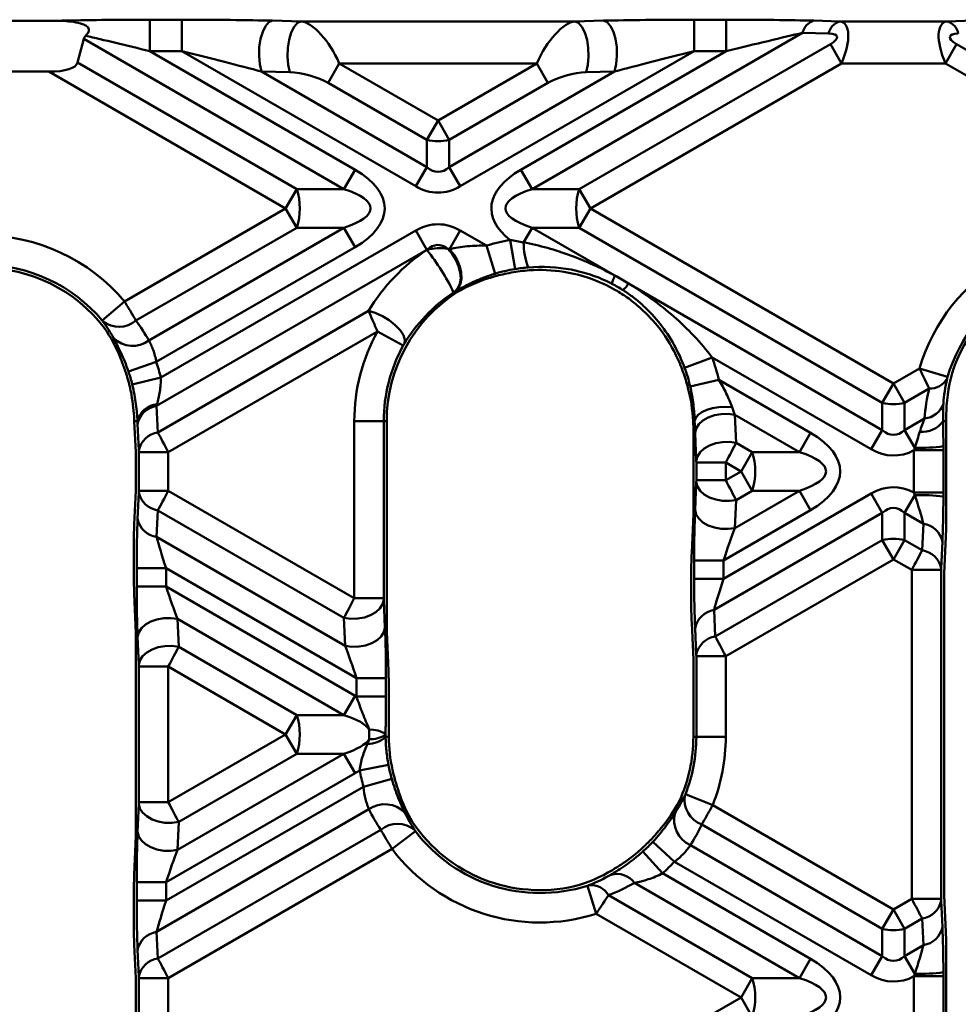
# Model space of a CAD drawing. Units: millimetres. Extents: x 8 to 418, y -29 to 291.
# Drawn here: x 111 to 133, y 231 to 254 of the extents above; entities that cross this region are included whole.
import ezdxf

# ---------------------------------------------------------------- set-up
doc = ezdxf.new("R2010")
doc.units = ezdxf.units.MM

msp = doc.modelspace()

# ---------------------------------------------------------------- linework, layer by layer
at = {"color": 7, "linetype": 'Continuous', "lineweight": 50}
for p, q in [((107.855836, 254.300743), (111.404667, 254.300743)), ((111.404667, 254.300743), (111.524735, 254.304038)), ((113.606175, 253.578091), (113.606175, 254.327063)), ((113.606175, 254.327063), (114.363534, 254.327063)), ((114.363534, 253.578091), (114.363534, 254.327063)), ((116.524735, 254.304038), (117.20161, 254.287072)), ((117.20161, 254.287072), (123.709528, 254.287072)), ((123.709528, 254.287072), (124.386404, 254.304038)), ((126.547604, 253.578091), (126.547604, 254.327063)), ((126.547604, 254.327063), (127.304963, 254.327063)), ((127.304963, 253.578091), (127.304963, 254.327063)), ((129.386404, 254.304038), (130.004505, 254.287072)), ((130.004505, 254.287072), (132.557269, 254.287072)), ((132.557269, 254.287072), (133.17537, 254.304038)), ((129.121239, 254.014346), (122.690404, 250.301502)), ((129.73934, 253.997379), (129.121239, 254.014346)), ((112.035493, 253.872552), (111.885264, 253.311892)), ((118.220734, 250.301502), (112.035493, 253.872552)), ((123.811724, 250.301502), (129.780752, 253.747721)), ((129.780752, 253.747721), (130.045917, 253.288442)), ((132.781021, 253.747721), (132.515856, 253.288442)), ((132.781021, 253.747721), (138.750049, 250.301502)), ((113.606175, 253.578091), (118.485899, 250.760781)), ((114.363534, 253.578091), (113.606175, 253.578091)), ((119.925239, 250.367039), (114.363534, 253.578091)), ((126.547604, 253.578091), (120.985899, 250.367039)), ((122.425239, 250.760781), (127.304963, 253.578091)), ((127.304963, 253.578091), (126.547604, 253.578091)), ((111.885264, 253.311892), (117.099414, 250.301502)), ((117.842697, 252.829163), (118.107862, 253.288442)), ((122.803277, 253.288442), (118.107862, 253.288442)), ((118.107862, 253.288442), (120.455569, 251.932993)), ((120.455569, 251.932993), (122.803277, 253.288442)), ((123.068442, 252.829163), (122.803277, 253.288442)), ((130.045917, 253.288442), (124.07689, 249.842222)), ((132.515856, 253.288442), (130.045917, 253.288442)), ((138.484884, 249.842222), (132.515856, 253.288442)), ((108.05542, 253.092222), (111.205084, 253.092222)), ((116.834249, 249.842222), (111.205084, 253.092222)), ((116.25957, 253.095787), (120.190404, 250.826319)), ((116.936445, 253.07882), (116.25957, 253.095787)), ((120.720734, 250.826319), (124.651569, 253.095787)), ((124.651569, 253.095787), (123.974693, 253.07882)), ((120.190404, 251.473713), (117.842697, 252.829163)), ((123.068442, 252.829163), (120.720734, 251.473713)), ((120.190404, 251.473713), (120.455569, 251.932993)), ((120.720734, 251.473713), (120.455569, 251.932993)), ((120.190404, 250.826319), (120.190404, 251.473713)), ((120.720734, 251.473713), (120.720734, 250.826319)), ((118.485899, 250.760781), (118.220734, 250.301502)), ((120.190404, 250.826319), (119.925239, 250.367039)), ((120.720734, 250.826319), (120.985899, 250.367039)), ((122.425239, 250.760781), (122.690404, 250.301502)), ((117.099414, 250.301502), (116.834249, 249.842222)), ((117.099414, 250.301502), (118.220734, 250.301502)), ((122.690404, 250.301502), (123.811724, 250.301502)), ((123.811724, 250.301502), (124.07689, 249.842222)), ((113.005665, 247.631788), (116.834249, 249.842222)), ((117.099414, 249.382943), (116.834249, 249.842222)), ((123.811724, 249.382943), (124.07689, 249.842222)), ((124.07689, 249.842222), (131.280887, 245.682993)), ((117.099414, 249.382943), (113.275494, 247.175202)), ((113.581368, 246.704404), (118.220734, 249.382943)), ((113.86799, 245.820251), (119.925239, 249.317405)), ((118.220734, 249.382943), (117.099414, 249.382943)), ((118.485899, 248.923664), (118.220734, 249.382943)), ((120.190404, 248.858126), (119.925239, 249.317405)), ((120.730168, 248.874466), (120.985899, 249.317405)), ((120.985899, 249.317405), (121.606824, 248.958914)), ((122.489076, 249.034232), (122.690404, 249.382943)), ((123.811724, 249.382943), (122.690404, 249.382943)), ((122.690404, 249.382943), (124.662084, 248.244593)), ((131.015722, 245.223713), (123.811724, 249.382943)), ((122.17337, 249.09128), (122.286656, 248.40148)), ((118.485899, 248.923664), (113.75882, 246.194483)), ((120.190404, 248.858126), (113.766889, 245.149508)), ((120.190404, 248.856615), (120.190404, 248.858126)), ((121.606824, 248.958914), (121.810906, 248.290327)), ((124.983637, 248.058944), (131.015722, 244.576319)), ((112.471137, 247.181301), (113.005665, 247.631788)), ((113.796272, 244.519077), (118.803311, 247.409893)), ((119.015496, 246.920026), (114.044527, 244.050035)), ((119.627516, 246.582253), (119.015496, 246.920026)), ((113.097169, 245.968929), (113.75882, 246.194483)), ((126.971813, 246.298698), (126.316092, 246.056442)), ((130.750557, 244.117039), (126.971813, 246.298698)), ((131.280887, 245.682993), (131.897168, 246.038803)), ((131.897168, 246.038803), (132.567516, 245.84058)), ((113.188843, 245.654672), (113.86799, 245.820251)), ((127.129887, 245.770172), (126.448833, 245.612619)), ((127.129887, 245.770172), (129.311217, 244.510781)), ((131.015722, 245.223713), (131.280887, 245.682993)), ((131.546052, 245.223713), (131.280887, 245.682993)), ((132.131423, 245.561677), (131.546052, 245.223713)), ((131.015722, 244.576319), (131.015722, 245.223713)), ((131.546052, 245.223713), (131.546052, 244.576319)), ((113.766889, 245.149508), (113.796272, 244.519077)), ((113.237108, 244.787072), (113.312421, 244.787072)), ((113.271391, 244.051502), (113.237108, 244.787072)), ((118.465976, 240.581684), (118.465976, 244.787072)), ((119.165017, 244.787072), (118.465976, 244.787072)), ((119.165017, 244.787072), (119.165017, 240.581684)), ((119.235067, 244.787072), (119.165017, 244.787072)), ((119.235067, 239.77893), (119.235067, 244.787072)), ((126.517416, 244.787072), (126.555319, 244.787072)), ((126.517416, 244.787072), (126.525436, 244.605732)), ((127.511864, 244.937265), (127.541247, 244.272907)), ((129.046052, 244.051502), (127.511864, 244.937265)), ((131.546052, 244.576319), (132.021345, 244.850729)), ((132.535778, 244.787072), (132.460491, 244.787072)), ((113.344719, 244.090417), (113.315336, 244.720847)), ((126.525436, 242.578712), (126.525436, 244.605732)), ((130.750557, 244.117039), (131.015722, 244.576319)), ((131.788993, 244.155532), (131.546052, 244.576319)), ((132.537475, 244.536345), (132.537475, 242.6481)), ((126.594719, 243.844246), (126.565336, 244.508605)), ((129.046052, 244.051502), (129.311217, 244.510781)), ((113.345486, 244.050035), (113.344719, 244.090417)), ((114.044527, 244.050035), (113.345486, 244.050035)), ((113.345486, 243.13441), (113.345486, 244.050035)), ((114.044527, 244.050035), (114.044527, 243.13441)), ((127.541247, 244.272907), (127.924731, 244.051502)), ((127.924731, 244.051502), (127.659566, 243.592222)), ((127.924731, 244.051502), (129.046052, 244.051502)), ((131.768384, 244.093438), (132.467425, 244.093438)), ((131.768384, 243.091006), (131.768384, 244.093438)), ((132.467425, 244.093438), (132.467425, 243.091006)), ((113.275436, 243.948178), (113.275436, 243.236266)), ((126.595486, 243.802978), (126.594719, 243.844246)), ((127.294527, 243.802978), (126.595486, 243.802978)), ((126.595486, 243.381467), (126.595486, 243.802978)), ((127.659566, 243.592222), (127.294527, 243.802978)), ((127.294527, 243.802978), (127.294527, 243.381467)), ((127.294527, 243.381467), (127.659566, 243.592222)), ((127.659566, 243.592222), (127.924731, 243.132943)), ((126.594719, 243.340199), (126.595486, 243.381467)), ((127.294527, 243.381467), (126.595486, 243.381467)), ((113.271391, 243.132943), (113.234541, 242.342288)), ((113.344719, 243.094028), (113.345486, 243.13441)), ((114.044527, 243.13441), (113.345486, 243.13441)), ((114.044527, 243.13441), (118.465976, 240.581684)), ((126.565336, 242.67584), (126.594719, 243.340199)), ((127.511864, 242.247179), (129.046052, 243.132943)), ((127.924731, 243.132943), (127.541247, 242.911538)), ((129.046052, 243.132943), (127.924731, 243.132943)), ((129.311217, 242.673664), (129.046052, 243.132943)), ((113.315336, 242.463597), (113.344719, 243.094028)), ((127.242119, 241.041808), (130.750557, 243.067405)), ((127.541247, 242.911538), (127.511864, 242.247179)), ((131.015722, 242.608126), (130.750557, 243.067405)), ((131.546052, 242.608126), (131.788993, 243.028912)), ((131.768384, 243.091006), (132.467425, 243.091006)), ((113.796272, 242.665367), (113.766889, 242.034937)), ((118.219257, 240.111756), (113.796272, 242.665367)), ((129.311217, 242.673664), (127.242119, 241.479069)), ((126.484541, 241.654054), (126.525436, 242.578712)), ((131.015722, 242.608126), (127.016889, 240.299399)), ((131.015722, 241.960731), (131.015722, 242.608126)), ((131.546052, 242.608126), (131.546052, 241.960731)), ((131.993614, 242.349726), (131.546052, 242.608126)), ((131.964231, 241.719295), (131.993614, 242.349726)), ((113.766889, 242.034937), (118.248639, 239.447397)), ((127.046272, 239.668968), (131.015722, 241.960731)), ((131.015722, 241.960731), (131.280887, 241.501452)), ((131.546052, 241.960731), (131.280887, 241.501452)), ((131.546052, 241.960731), (131.964231, 241.719295)), ((132.485067, 241.164938), (132.525963, 242.042374)), ((113.223028, 241.736562), (113.223028, 241.299301)), ((132.445168, 241.921065), (132.415785, 241.290635)), ((126.543078, 241.041808), (126.543078, 241.479069)), ((127.242119, 241.479069), (126.543078, 241.479069)), ((127.242119, 241.479069), (127.242119, 241.041808)), ((131.280887, 241.501452), (127.294527, 239.199926)), ((131.715976, 241.250253), (131.280887, 241.501452)), ((113.293078, 240.855266), (113.293078, 241.292528)), ((113.992119, 241.292528), (113.293078, 241.292528)), ((118.518384, 238.679287), (113.992119, 241.292528)), ((113.992119, 241.292528), (113.992119, 240.855266)), ((131.715976, 233.434192), (131.715976, 241.250253)), ((131.715976, 241.250253), (132.415017, 241.250253)), ((132.415785, 241.290635), (132.415017, 241.250253)), ((132.415017, 241.250253), (132.415017, 233.434192)), ((126.473028, 240.597773), (126.473028, 241.035035)), ((127.242119, 241.041808), (126.543078, 241.041808)), ((132.485067, 241.164938), (132.485067, 233.519507)), ((113.992119, 240.855266), (113.293078, 240.855266)), ((113.992119, 240.855266), (118.485899, 238.260781)), ((113.275436, 239.755623), (113.234541, 240.680282)), ((119.165017, 240.581684), (118.465976, 240.581684)), ((119.165017, 240.581684), (119.165785, 240.540416)), ((119.165785, 240.540416), (119.195168, 239.876058)), ((114.261864, 240.087157), (114.291247, 239.422798)), ((118.220734, 237.801502), (114.261864, 240.087157)), ((118.248639, 239.447397), (118.219257, 240.111756)), ((127.016889, 240.299399), (127.046272, 239.668968)), ((126.484541, 239.992047), (126.525436, 239.114611)), ((126.594719, 239.240308), (126.565336, 239.870738)), ((113.275436, 239.755623), (113.275436, 234.928821)), ((113.344719, 238.994137), (113.315336, 239.658496)), ((119.275963, 238.854272), (119.235067, 239.77893)), ((114.291247, 239.422798), (117.099414, 237.801502)), ((126.595486, 239.199926), (126.594719, 239.240308)), ((127.294527, 239.199926), (126.595486, 239.199926)), ((126.595486, 237.287072), (126.595486, 239.199926)), ((127.294527, 239.199926), (127.294527, 237.287072)), ((113.345486, 238.952869), (113.344719, 238.994137)), ((113.345486, 235.731575), (113.345486, 238.952869)), ((114.044527, 238.952869), (113.345486, 238.952869)), ((116.834249, 237.342222), (114.044527, 238.952869)), ((114.044527, 238.952869), (114.044527, 235.731575)), ((126.525436, 237.287072), (126.525436, 239.114611)), ((119.217425, 238.679287), (118.518384, 238.679287)), ((118.518384, 238.241713), (118.518384, 238.679287)), ((119.217425, 238.679287), (119.217425, 238.241713)), ((118.485899, 238.260781), (118.220734, 237.801502)), ((119.217425, 238.241713), (118.518384, 238.241713)), ((119.287475, 237.287072), (119.287475, 238.235253)), ((116.834249, 237.342222), (117.099414, 237.801502)), ((117.099414, 237.801502), (118.220734, 237.801502)), ((114.044527, 235.731575), (116.834249, 237.342222)), ((117.099414, 236.882943), (116.834249, 237.342222)), ((119.208641, 237.349683), (119.208641, 237.334761)), ((119.287475, 237.287072), (119.209234, 237.287072)), ((126.525436, 237.287072), (126.595486, 237.287072)), ((127.294527, 237.287072), (126.595486, 237.287072)), ((114.261864, 234.597288), (118.220734, 236.882943)), ((117.099414, 236.882943), (114.291247, 235.261647)), ((118.220734, 236.882943), (117.099414, 236.882943)), ((118.485899, 236.423664), (118.220734, 236.882943)), ((119.279334, 236.61648), (118.592109, 236.4885)), ((118.485899, 236.423664), (113.992119, 233.829178)), ((113.992119, 233.391917), (118.68297, 236.100181)), ((119.355633, 236.290394), (118.68297, 236.100181)), ((126.334974, 235.920376), (126.984998, 235.663225)), ((113.315336, 235.025949), (113.344719, 235.690308)), ((113.344719, 235.690308), (113.345486, 235.731575)), ((114.044527, 235.731575), (113.345486, 235.731575)), ((126.984998, 235.663225), (131.280887, 233.182993)), ((118.813476, 235.563156), (113.766889, 232.649508)), ((114.291247, 235.261647), (114.261864, 234.597288)), ((131.015722, 232.723713), (126.723566, 235.20179)), ((113.275436, 234.928821), (113.234541, 234.004163)), ((113.796272, 232.019077), (119.094287, 235.077887)), ((119.919573, 235.042668), (119.362506, 234.620372)), ((125.562578, 234.792793), (126.074492, 234.316766)), ((126.454313, 234.709849), (131.015722, 232.076319)), ((119.362506, 234.620372), (114.044527, 231.550035)), ((125.327202, 234.561501), (125.794196, 234.041334)), ((130.750557, 231.617039), (126.074492, 234.316766)), ((125.794196, 234.041334), (129.311217, 232.010781)), ((113.293078, 233.391917), (113.293078, 233.829178)), ((113.992119, 233.829178), (113.293078, 233.829178)), ((113.992119, 233.829178), (113.992119, 233.391917)), ((129.046052, 231.551502), (125.127152, 233.814079)), ((124.005057, 233.746199), (124.216695, 233.079965)), ((124.508603, 233.523804), (127.924731, 231.551502)), ((132.485067, 233.519507), (132.525963, 232.64207)), ((113.223028, 233.385144), (113.223028, 232.947882)), ((113.992119, 233.391917), (113.293078, 233.391917)), ((131.280887, 233.182993), (131.715976, 233.434192)), ((131.715976, 233.434192), (132.415017, 233.434192)), ((132.415017, 233.434192), (132.415785, 233.39381)), ((132.415785, 233.39381), (132.445168, 232.76338)), ((127.659566, 231.092222), (124.216695, 233.079965)), ((131.280887, 233.182993), (131.015722, 232.723713)), ((131.280887, 233.182993), (131.546052, 232.723713)), ((131.964231, 232.965149), (131.546052, 232.723713)), ((131.993614, 232.334719), (131.964231, 232.965149)), ((113.766889, 232.649508), (113.796272, 232.019077)), ((131.015722, 232.076319), (131.015722, 232.723713)), ((131.546052, 232.723713), (131.546052, 232.076319)), ((113.271391, 231.551502), (113.234541, 232.342156)), ((113.344719, 231.590417), (113.315336, 232.220847)), ((131.546052, 232.076319), (131.993614, 232.334719)), ((129.311217, 232.010781), (129.046052, 231.551502)), ((130.750557, 231.617039), (131.015722, 232.076319)), ((131.788993, 231.655532), (131.546052, 232.076319)), ((132.537475, 232.036345), (132.537475, 230.1481)), ((113.275436, 231.448178), (113.275436, 230.736266)), ((113.345486, 231.550035), (113.344719, 231.590417)), ((114.044527, 231.550035), (113.345486, 231.550035)), ((113.345486, 230.63441), (113.345486, 231.550035)), ((114.044527, 231.550035), (114.044527, 230.63441)), ((127.659566, 231.092222), (127.924731, 231.551502)), ((127.924731, 231.551502), (129.046052, 231.551502)), ((131.768384, 231.593438), (132.467425, 231.593438)), ((131.768384, 230.591006), (131.768384, 231.593438)), ((132.467425, 231.593438), (132.467425, 230.591006)), ((124.682388, 229.373348), (127.659566, 231.092222)), ((127.924731, 230.632943), (127.659566, 231.092222))]:
    msp.add_line(p, q, dxfattribs=at)
at = {"color": 7, "linetype": 'Continuous', "lineweight": 50, "flags": 128}
for points in [[(116.25957, 253.095787), (116.219221, 253.272494), (116.201477, 253.470108), (116.20765, 253.674008), (116.237283, 253.869107), (116.288184, 254.040972), (116.356587, 254.176885), (116.437431, 254.266791), (116.524735, 254.304038)], [(116.936445, 253.07882), (116.896097, 253.255527), (116.878352, 253.453141), (116.884525, 253.657041), (116.914159, 253.85214), (116.96506, 254.024005), (117.033463, 254.159918), (117.114307, 254.249824), (117.20161, 254.287072)], [(123.974693, 253.07882), (124.015042, 253.255527), (124.032786, 253.453141), (124.026613, 253.657041), (123.99698, 253.85214), (123.946078, 254.024005), (123.877675, 254.159918), (123.796831, 254.249824), (123.709528, 254.287072)], [(124.651569, 253.095787), (124.691917, 253.272494), (124.709661, 253.470108), (124.703489, 253.674008), (124.673855, 253.869107), (124.622954, 254.040972), (124.554551, 254.176885), (124.473707, 254.266791), (124.386404, 254.304038)], [(120.689844, 248.884315), (120.794808, 248.761956), (120.881872, 248.622287), (120.946222, 248.473033), (120.984298, 248.322449), (120.993995, 248.178864), (120.974775, 248.050219), (120.927703, 247.94363), (120.855382, 247.864991)], [(120.730168, 248.874466), (120.829648, 248.750941), (120.911225, 248.612069), (120.970581, 248.465203), (121.004574, 248.318118), (121.011405, 248.178599), (120.990711, 248.054034), (120.943588, 247.951016), (120.872531, 247.875)], [(118.803311, 247.409893), (118.965182, 247.36061), (119.13338, 247.283295), (119.295475, 247.183659), (119.439491, 247.069066), (119.554785, 246.947983), (119.632839, 246.829356), (119.667885, 246.721952), (119.657333, 246.633706)], [(127.444845, 245.117002), (127.289757, 245.125911), (127.132884, 245.117725), (126.982138, 245.092859), (126.845126, 245.052566), (126.72876, 244.998879), (126.638909, 244.934507), (126.580106, 244.862697), (126.555319, 244.787072)], [(127.511864, 244.937265), (127.351624, 244.958794), (127.186525, 244.95525), (127.025763, 244.926831), (126.878289, 244.875118), (126.752318, 244.802994), (126.654866, 244.714474), (126.591359, 244.614488), (126.565336, 244.508605)], [(127.541247, 244.272907), (127.381007, 244.294435), (127.215908, 244.290891), (127.055146, 244.262472), (126.907672, 244.21076), (126.781701, 244.138635), (126.684249, 244.050115), (126.620742, 243.950129), (126.594719, 243.844246)], [(127.541247, 242.911538), (127.381007, 242.890009), (127.215908, 242.893553), (127.055146, 242.921973), (126.907672, 242.973685), (126.781701, 243.04581), (126.684249, 243.13433), (126.620742, 243.234316), (126.594719, 243.340199)], [(127.511864, 242.247179), (127.351624, 242.22565), (127.186525, 242.229194), (127.025763, 242.257614), (126.878289, 242.309326), (126.752318, 242.381451), (126.654866, 242.469971), (126.591359, 242.569957), (126.565336, 242.67584)], [(119.165785, 240.540416), (119.139761, 240.434534), (119.076255, 240.334548), (118.978802, 240.246027), (118.852831, 240.173903), (118.705358, 240.122191), (118.544595, 240.093771), (118.379496, 240.090227), (118.219257, 240.111756)], [(114.261864, 240.087157), (114.101624, 240.108685), (113.936525, 240.105141), (113.775763, 240.076722), (113.628289, 240.02501), (113.502318, 239.952885), (113.404866, 239.864365), (113.341359, 239.764379), (113.315336, 239.658496)], [(119.195168, 239.876058), (119.169144, 239.770175), (119.105638, 239.670189), (119.008185, 239.581669), (118.882214, 239.509544), (118.734741, 239.457832), (118.573978, 239.429412), (118.408879, 239.425868), (118.248639, 239.447397)], [(114.291247, 239.422798), (114.131007, 239.444326), (113.965908, 239.440782), (113.805146, 239.412363), (113.657672, 239.360651), (113.531701, 239.288526), (113.434249, 239.200006), (113.370742, 239.10002), (113.344719, 238.994137)], [(114.291247, 235.261647), (114.131007, 235.240118), (113.965908, 235.243662), (113.805146, 235.272082), (113.657672, 235.323794), (113.531701, 235.395918), (113.434249, 235.484439), (113.370742, 235.584425), (113.344719, 235.690308)], [(114.261864, 234.597288), (114.101624, 234.575759), (113.936525, 234.579303), (113.775763, 234.607723), (113.628289, 234.659435), (113.502318, 234.73156), (113.404866, 234.82008), (113.341359, 234.920066), (113.315336, 235.025949)]]:
    msp.add_lwpolyline(points, dxfattribs=at)
at = {"color": 7, "linetype": 'Continuous', "lineweight": 50}
for centre, radius, start, end in [((111.50729, 254.132429), 0.172494, 72.2036563, 84.1954681), ((129.505231, 253.929069), 0.393347, 107.5832924, 167.4789915), ((130.123332, 253.912102), 0.393347, 107.5832924, 167.4789915), ((132.438442, 253.912102), 0.393347, 12.5210085, 72.4167076), ((120.455569, 252.562953), 1.121051, 256.3180274, 283.6819726), ((115.657161, 249.842222), 1.513615, 342.3361468, 17.6638532), ((125.253978, 249.842222), 1.513615, 162.3361468, 197.6638532), ((109.630252, 244.787072), 4.414275, 40.1233792, 139.8766208), ((136.130252, 244.787072), 4.414275, 76.4730536, 163.5269464), ((122.880252, 244.787072), 4.361867, 99.3264513, 106.9744663), ((124.207797, 249.052844), 1.718822, 180.6204311, 200.8737585), ((115.87604, 245.428181), 5.510708, 26.0406734, 38.4726141), ((109.630252, 244.787072), 3.715235, 40.1233792, 139.8766208), ((136.130252, 244.787072), 3.715235, 76.4730536, 163.5269464), ((109.630252, 244.787072), 3.645184, 37.3325839, 142.6674161), ((122.880252, 244.787072), 3.662827, 99.3264513, 106.9744663), ((122.880252, 244.787072), 3.592777, 80.9669798, 94.0666498), ((136.130252, 244.787072), 3.645184, 82.4482164, 157.5517836), ((125.445919, 247.821683), 0.890646, 151.65138, 164.906069), ((124.225468, 248.526311), 0.890646, 315.093931, 328.34862), ((122.880252, 244.787072), 3.645184, 122.8116393, 180), ((112.871853, 247.652631), 0.625192, 232.3366139, 310.2127315), ((122.880252, 244.787072), 4.414275, 151.1057456, 180), ((122.880252, 244.787072), 3.592777, 25.9333502, 39.0330202), ((113.194393, 247.223451), 0.647426, 225.8386876, 306.7063194), ((122.880252, 244.787072), 3.715235, 151.1057456, 180), ((109.630252, 244.787072), 4.361867, 13.7016587, 18.8240268), ((122.880252, 244.787072), 4.361867, 13.0255337, 20.2767393), ((109.630252, 244.787072), 3.662827, 13.7016587, 18.8240268), ((122.880252, 244.787072), 3.662827, 13.0255337, 20.2767393), ((109.630252, 244.787072), 3.592777, 10.0796114, 16.389876), ((132.151961, 246.023514), 0.462293, 267.4536664, 331.0519565), ((131.280887, 246.312953), 1.121051, 256.3180274, 283.6819726), ((113.836015, 244.654016), 0.540235, 96.1466404, 165.7417647), ((113.851272, 244.608453), 0.547595, 98.8644877, 168.1558881), ((131.979329, 245.364939), 0.515923, 274.6712005, 341.4597946), ((131.966753, 245.135407), 0.604247, 264.3743907, 324.7967644), ((113.880655, 243.978023), 0.547595, 98.8644877, 168.1558881), ((126.482478, 243.592222), 1.513615, 342.3361468, 17.6638532), ((131.932434, 247.868479), 3.715717, 267.7876118, 278.2761684), ((113.880655, 243.206422), 0.547595, 191.8441119, 261.1355123), ((131.932434, 239.315965), 3.715717, 81.7238316, 92.2123882), ((113.851272, 242.575991), 0.547595, 191.8441119, 261.1355123), ((131.909231, 241.808671), 0.547595, 11.8441119, 81.1355123), ((131.280887, 240.871491), 1.121051, 76.3180274, 103.6819726), ((131.879848, 241.178241), 0.547595, 11.8441119, 81.1355123), ((127.101272, 239.758344), 0.547595, 98.8644877, 168.1558881), ((127.130655, 239.127914), 0.547595, 98.8644877, 168.1558881), ((115.657161, 237.342222), 1.513615, 342.3361468, 17.6638532), ((118.81503, 237.668179), 0.548306, 266.2557791, 315.9677314), ((118.858075, 236.820864), 0.634465, 56.4586891, 93.5178017), ((118.858075, 237.86358), 0.634465, 266.4821983, 303.5413109), ((122.880252, 237.287072), 3.592777, 180, 192.6605479), ((122.880252, 237.287072), 3.645184, 335.2796803, 0), ((122.880252, 237.287072), 3.715235, 338.4161393, 0), ((122.880252, 237.287072), 4.414275, 338.4161393, 0), ((122.880252, 237.287072), 3.662827, 190.5492273, 195.7896354), ((122.880252, 237.287072), 4.361867, 190.5492273, 195.7896354), ((126.945572, 235.791982), 0.630565, 170.7962579, 249.3857304), ((119.192576, 235.027906), 0.655904, 43.2979236, 125.3087446), ((126.720673, 235.305329), 0.652337, 164.3690691, 245.9008508), ((119.491679, 234.58334), 0.634427, 49.6760745, 128.7835301), ((122.880252, 237.287072), 3.645184, 213.7734785, 283.030868), ((122.880252, 237.287072), 3.715235, 217.1647006, 287.6231394), ((122.880252, 237.287072), 3.592777, 307.8616206, 314.2497569), ((122.880252, 237.287072), 3.662827, 311.9167229, 317.0804301), ((122.880252, 237.287072), 4.414275, 217.1647006, 287.6231394), ((122.880252, 237.287072), 4.361867, 311.9167229, 317.0804301), ((124.70102, 233.492236), 0.534015, 37.0625055, 105.2160683), ((124.090495, 233.274864), 0.486607, 30.7693544, 95.6715269), ((131.879848, 233.506204), 0.547595, 278.8644877, 348.1558881), ((113.851272, 232.108453), 0.547595, 98.8644877, 168.1558881), ((131.280887, 233.812953), 1.121051, 256.3180274, 283.6819726), ((131.909231, 232.875773), 0.547595, 278.8644877, 348.1558881), ((113.880655, 231.478023), 0.547595, 98.8644877, 168.1558881), ((131.932434, 235.368479), 3.715717, 267.7876118, 278.2761684), ((126.482478, 231.092222), 1.513615, 342.3361468, 17.6638532)]:
    msp.add_arc(centre, radius, start, end, dxfattribs=at)
for centre, major_axis, ratio, start_param, end_param in [((109.816538, 253.508177), (2.260607, 0.589195), 0.234496204, 0.631220306, 0.732654134), ((113.742334, 254.248452), (3.003088, -0.003567), 0.026149986, 1.616182727, 2.40158089), ((114.499694, 254.248452), (3.003088, -0.003567), 0.026149986, 0.830784563, 1.616182727), ((117.607862, 253.288442), (-0.530249, 0.976689), 0.404830522, 4.496044242, 6.014480691), ((123.303277, 253.288442), (0.530249, 0.976689), 0.404830522, 0.268704616, 1.787141066), ((126.411445, 254.248452), (3.003088, 0.003567), 0.026149986, 1.525409927, 2.31080809), ((127.168804, 254.248452), (3.003088, 0.003567), 0.026149986, 0.740011764, 1.525409927), ((129.545917, 253.288442), (0.530249, 0.976689), 0.404830522, 4.928733719, 6.447170168), ((133.015856, 253.288442), (-0.530249, 0.976689), 0.404830522, 6.119200446, 7.637636895), ((114.014712, 253.342222), (1.979219, -0.53033), 0.267949192, 2.988999592, 3.141592654), ((113.742334, 253.499479), (2.628508, -0.652893), 0.016075297, 1.626613041, 2.259418143), ((127.168804, 253.499479), (2.628508, 0.652893), 0.016075297, 0.729581449, 1.514979612), ((129.280752, 253.747721), (0.65974, 0.176777), 0.267949192, 5.497787144, 7.016223593), ((133.281021, 253.747721), (0.65974, -0.176777), 0.267949192, 2.408554368, 3.926990817), ((114.499694, 253.499479), (2.628508, -0.652893), 0.016075297, 0.841214878, 1.626613041), ((126.411445, 253.499479), (2.628508, 0.652893), 0.016075297, 1.514979612, 2.300377776), ((109.906046, 253.842222), (1.979219, -0.53033), 0.267949192, 5.497787144, 6.283185307), ((117.342697, 252.829163), (0.65974, -0.176777), 0.267949192, 0.785398163, 2.303834613), ((123.568442, 252.829163), (0.65974, 0.176777), 0.267949192, 0.837758041, 2.35619449), ((115.834249, 249.842222), (-3.354102, 0), 0.447213595, 2.482534618, 3.800650689), ((120.455569, 252.510343), (0, 1.800298), 0.41659779, 2.78022553, 3.502959777), ((125.07689, 249.842222), (3.354102, 0), 0.447213595, 2.482534618, 3.665917255), ((120.455569, 252.510343), (0, 2.291288), 0.654653671, 2.78022553, 3.502959777), ((115.834249, 249.842222), (3.018692, 0), 0.248451997, 5.624127271, 6.942243343), ((125.07689, 249.842222), (3.018692, 0), 0.248451997, 2.482534618, 3.800650689), ((120.455569, 247.174102), (0, -2.291288), 0.654653671, 2.78022553, 3.502959777), ((120.455569, 247.174102), (0, 1.800298), 0.41659779, 5.965502113, 6.644552431), ((122.753987, 245.005768), (-2.313073, 4.00636), 0.998625768, 0.063835119, 0.501105067), ((122.782177, 244.617201), (1.871376, 3.241318), 0.998625768, 0.787096387, 1.050181118), ((122.74193, 244.547491), (2.083005, 3.607871), 0.998625768, 6.238546407, 6.327824208), ((109.762789, 244.55751), (-2.193373, 3.799034), 0.998625768, 4.700985083, 4.829057569), ((109.535111, 244.95186), (-1.815387, 3.144343), 0.998625768, 4.572741872, 4.788188962), ((136.03845, 244.946076), (-1.751676, 3.033992), 0.998625768, 0.688041314, 0.988727539), ((122.782177, 244.617201), (1.871376, 3.241318), 0.998625768, 5.280810163, 5.49608892), ((136.266128, 244.551727), (-2.129662, 3.688683), 0.998625768, 0.808313631, 0.977511373), ((114.06811, 245.93579), (0.35383, 1.068841), 0.051916642, 2.358603532, 2.414432603), ((127.31811, 245.661501), (-0.35383, 1.068841), 0.051916642, 2.088046072, 2.297956377), ((109.722542, 244.62722), (-1.761008, 3.050156), 0.998625768, 4.23480314, 4.250402409), ((113.36907, 245.93579), (0.001995, 1.674891), 0.045355261, 2.326617329, 2.3824464), ((126.61907, 245.661501), (-0.001995, 1.674891), 0.045355261, 2.120032275, 2.32994258), ((132.391434, 244.048436), (0.001995, 1.674891), 0.045355261, 4.797939309, 5.169161331), ((132.498169, 244.513651), (0.001032, 0.866323), 0.045355261, 4.73864089, 5.033542658), ((114.041906, 244.048522), (-0.35, 0.663953), 0.004028385, 4.712544036, 5.497942199), ((131.280887, 246.260343), (0, 1.800298), 0.41659779, 2.78022553, 3.502959777), ((131.692393, 244.048436), (0.35383, 1.068841), 0.051916642, 4.829925512, 5.201147534), ((126.659566, 243.592222), (-3.354102, 0), 0.447213595, 2.482534618, 3.800650689), ((113.235715, 243.592222), (0, 0.75), 0.060170376, 5.206907361, 5.371447016), ((127.291906, 243.804491), (0.35, 0.663953), 0.004028385, 4.712233925, 5.497632089), ((126.659566, 243.592222), (3.018692, 0), 0.248451997, 5.624127271, 6.942243343), ((131.280887, 246.260343), (0, 2.291288), 0.654653671, 2.78022553, 3.472602611), ((127.291906, 243.379954), (-0.35, 0.663953), 0.004028385, 3.927145872, 4.712544036), ((113.235715, 243.592222), (0, 0.75), 0.060170376, 4.053330945, 4.2178706), ((114.041906, 243.135922), (0.35, 0.663953), 0.004028385, 3.926835762, 4.712233925), ((131.280887, 240.924102), (0, -2.291288), 0.654653671, 2.810582696, 3.502959777), ((131.692393, 243.136008), (-0.35383, 1.068841), 0.051916642, 3.868752704, 4.594852449), ((132.391434, 243.136008), (-0.001995, 1.674891), 0.045355261, 3.900738907, 4.626838652), ((126.61907, 241.522943), (0.001995, 1.674891), 0.045355261, 0.811650073, 1.597048237), ((131.280887, 240.924102), (0, 1.800298), 0.41659779, 5.921818183, 6.644552431), ((132.498169, 242.670793), (-0.001032, 0.866323), 0.045355261, 3.900738907, 4.686137071), ((113.36907, 241.248654), (-0.001995, 1.674891), 0.045355261, 0.759146254, 1.544544417), ((113.262334, 241.713869), (-0.001032, 0.866323), 0.045355261, 0.759146254, 1.544544417), ((127.31811, 241.522943), (0.35383, 1.068841), 0.051916642, 0.843636276, 1.62903444), ((114.06811, 241.248654), (-0.35383, 1.068841), 0.051916642, 0.727160051, 1.512558214), ((131.718597, 241.24874), (0.35, 0.663953), 0.004028385, 0.785243108, 1.570641272), ((126.512334, 241.057728), (0.001032, 0.866323), 0.045355261, 0.811650073, 1.597048237), ((113.262334, 241.276608), (-0.001032, 0.866323), 0.045355261, 1.544544417, 2.32994258), ((126.61907, 241.085681), (0.001995, 1.674891), 0.045355261, 1.597048237, 2.3824464), ((127.31811, 241.085681), (0.35383, 1.068841), 0.051916642, 1.62903444, 2.414432603), ((113.36907, 240.811393), (-0.001995, 1.674891), 0.045355261, 1.544544417, 2.32994258), ((114.06811, 240.811393), (-0.35383, 1.068841), 0.051916642, 1.512558214, 2.297956377), ((118.468597, 240.580172), (0.35, 0.663953), 0.004028385, 1.570641272, 2.356039435), ((126.512334, 240.620466), (0.001032, 0.866323), 0.045355261, 1.597048237, 2.3824464), ((119.141434, 238.723161), (-0.001995, 1.674891), 0.045355261, 4.686137071, 5.471535234), ((127.291906, 239.198413), (-0.35, 0.663953), 0.004028385, 4.712544036, 5.497942199), ((114.041906, 238.954382), (0.35, 0.663953), 0.004028385, 4.712233925, 5.497632089), ((118.442393, 238.723161), (-0.35383, 1.068841), 0.051916642, 4.654150868, 5.439549031), ((119.248169, 238.257946), (-0.001032, 0.866323), 0.045355261, 4.686137071, 5.471535234), ((115.834249, 237.342222), (3.354102, 0), 0.447213595, 0.643076729, 0.659058036), ((115.834249, 237.342222), (3.018692, 0), 0.248451997, 0.149774689, 0.659058036), ((118.512575, 237.342222), (0, 0.75), 0.413387997, 4.562614291, 4.86216367), ((115.834249, 237.342222), (3.018692, 0), 0.248451997, 5.624127271, 6.133410618), ((115.834249, 237.342222), (3.354102, 0), 0.447213595, 5.624127271, 5.677715726), ((122.975702, 237.121746), (-1.821308, 3.154599), 0.998625768, 1.368650665, 1.584247368), ((114.041906, 235.730063), (-0.35, 0.663953), 0.004028385, 3.927145872, 4.712544036), ((122.975571, 237.452169), (1.818798, 3.150251), 0.998625768, 4.536771233, 4.75220111), ((122.748024, 237.516096), (-2.199294, 3.809289), 0.998625768, 1.508012543, 1.635562717), ((122.747893, 237.057819), (2.196784, 3.804942), 0.998625768, 4.671364817, 4.799094223), ((113.36907, 233.873052), (0.001995, 1.674891), 0.045355261, 0.811650073, 1.597048237), ((114.06811, 233.873052), (0.35383, 1.068841), 0.051916642, 0.843636276, 1.62903444), ((113.262334, 233.407837), (0.001032, 0.866323), 0.045355261, 0.811650073, 1.597048237), ((122.78814, 237.127529), (1.757597, 3.044248), 0.998625768, 3.929105557, 4.207600728), ((123.015818, 237.521879), (2.135583, 3.698938), 0.998625768, 4.023212603, 4.18342933), ((113.36907, 233.43579), (0.001995, 1.674891), 0.045355261, 1.597048237, 2.3824464), ((114.06811, 233.43579), (0.35383, 1.068841), 0.051916642, 1.62903444, 2.414432603), ((131.718597, 233.435705), (-0.35, 0.663953), 0.004028385, 1.570951382, 2.356349545), ((113.262334, 232.970575), (0.001032, 0.866323), 0.045355261, 1.597048237, 2.3824464), ((132.391434, 231.548436), (0.001995, 1.674891), 0.045355261, 4.797939309, 5.524039054), ((132.498169, 232.013651), (0.001032, 0.866323), 0.045355261, 4.73864089, 5.524039054), ((131.692393, 231.548436), (0.35383, 1.068841), 0.051916642, 4.829925512, 5.556025257), ((114.041906, 231.548522), (-0.35, 0.663953), 0.004028385, 4.712544036, 5.497942199), ((126.659566, 231.092222), (3.354102, 0), 0.447213595, 5.624127271, 6.942243343), ((131.280887, 233.760343), (0, 1.800298), 0.41659779, 2.78022553, 3.502959777), ((113.235715, 231.092222), (0, 0.75), 0.060170376, 5.206907361, 5.371447016), ((126.659566, 231.092222), (3.018692, 0), 0.248451997, 5.624127271, 6.942243343), ((131.280887, 233.760343), (0, -2.291288), 0.654653671, 5.921818183, 6.614195264)]:
    msp.add_ellipse(centre, major_axis=major_axis, ratio=ratio, start_param=start_param, end_param=end_param, dxfattribs=at)
for points, knots in [([(112.080091, 253.947001), (112.102551, 253.969577), (112.122998, 253.992924), (112.153222, 254.043709), (112.162528, 254.072016), (112.15188, 254.12633), (112.130901, 254.151746), (112.076251, 254.190946), (112.042951, 254.206278), (111.939889, 254.244411), (111.864523, 254.260673), (111.713829, 254.284783), (111.637341, 254.292376), (111.56001, 254.296669)], [0, 0, 0, 0, 0.125, 0.125, 0.25, 0.25, 0.375, 0.375, 0.5, 0.5, 0.75, 0.75, 1, 1, 1, 1]), ([(122.489076, 249.034232), (122.871716, 248.964514), (123.24446, 248.858348), (123.786964, 248.65885), (123.965321, 248.585398), (124.317916, 248.424782), (124.491924, 248.337655), (124.662084, 248.244593)], [0, 0, 0, 0, 0.5, 0.5, 0.75, 0.75, 1, 1, 1, 1]), ([(120.190404, 248.856615), (120.270563, 248.878686), (120.354382, 248.892112), (120.522839, 248.901535), (120.608582, 248.897402), (120.689844, 248.884315)], [0, 0, 0, 0, 0.5, 0.5, 1, 1, 1, 1]), ([(120.730168, 248.874466), (120.793972, 248.888659), (120.862031, 248.901964), (121.003486, 248.924777), (121.077676, 248.934398), (121.301571, 248.956182), (121.453421, 248.961607), (121.606824, 248.958914)], [0, 0, 0, 0, 0.25, 0.25, 0.5, 0.5, 1, 1, 1, 1]), ([(121.810906, 248.290327), (121.720268, 248.262661), (121.631783, 248.23219), (121.459188, 248.166373), (121.374548, 248.130772), (121.212462, 248.056787), (121.136163, 248.018943), (120.996039, 247.945333), (120.931602, 247.909283), (120.872531, 247.875)], [0, 0, 0, 0, 0.25, 0.25, 0.5, 0.5, 0.75, 0.75, 1, 1, 1, 1]), ([(121.810498, 248.22895), (121.868428, 248.244621), (121.930175, 248.260342), (122.059808, 248.290173), (122.128311, 248.3044), (122.33748, 248.342114), (122.480224, 248.360477), (122.625463, 248.370803)], [0, 0, 0, 0, 0.25, 0.25, 0.5, 0.5, 1, 1, 1, 1]), ([(124.586, 248.053609), (124.509414, 248.09333), (124.43134, 248.130193), (124.272193, 248.198211), (124.190959, 248.229383), (123.948072, 248.312638), (123.785369, 248.355453), (123.290718, 248.450294), (122.949087, 248.469025), (122.601785, 248.44041)], [0, 0, 0, 0, 0.125, 0.125, 0.25, 0.25, 0.5, 0.5, 1, 1, 1, 1]), ([(123.444331, 248.335291), (123.661047, 248.300838), (123.876614, 248.246469), (124.288379, 248.101402), (124.486584, 248.010564), (124.772169, 247.845768), (124.865721, 247.785771), (125.044963, 247.658637), (125.131108, 247.591285), (125.379513, 247.378168), (125.531812, 247.221442), (125.67106, 247.049688)], [0, 0, 0, 0, 0.25, 0.25, 0.5, 0.5, 0.625, 0.625, 0.75, 0.75, 1, 1, 1, 1]), ([(124.983637, 248.058944), (125.17443, 247.942825), (125.360909, 247.818356), (125.719886, 247.556139), (125.893101, 247.418019), (126.227052, 247.126156), (126.388188, 246.971978), (126.69325, 246.648265), (126.837517, 246.478588), (126.971813, 246.298698)], [0, 0, 0, 0, 0.25, 0.25, 0.5, 0.5, 0.75, 0.75, 1, 1, 1, 1]), ([(120.827315, 247.847431), (120.575404, 247.679897), (120.352681, 247.490275), (119.958026, 247.074471), (119.794661, 246.857566), (119.657333, 246.633706)], [0, 0, 0, 0, 0.5, 0.5, 1, 1, 1, 1]), ([(120.855382, 247.864991), (120.852542, 247.863324), (120.849487, 247.861495), (120.846235, 247.859503), (120.842503, 247.857217), (120.838441, 247.854673), (120.834202, 247.85194), (120.832846, 247.851066), (120.831465, 247.850168), (120.830075, 247.849255), (120.82916, 247.848654), (120.828238, 247.848045), (120.827315, 247.847431)], [0, 0, 0, 0, 0.00002755885702, 0.00002755885702, 0.00002755885702, 0.00005935228627, 0.00005935228627, 0.00005935228627, 0.00006941868187, 0.00006941868187, 0.00006941868187, 0.00007604053808, 0.00007604053808, 0.00007604053808, 0.00007604053808]), ([(126.316092, 246.056442), (126.244903, 246.249131), (126.160756, 246.431335), (125.966661, 246.778851), (125.855788, 246.945073), (125.612733, 247.2534), (125.480236, 247.396599), (125.261605, 247.596673), (125.185376, 247.660887), (125.025127, 247.7843), (124.941448, 247.843124), (124.856282, 247.897562)], [0, 0, 0, 0, 0.25, 0.25, 0.5, 0.5, 0.75, 0.75, 0.875, 0.875, 1, 1, 1, 1]), ([(113.005665, 247.631788), (113.030928, 247.589209), (113.05575, 247.547333), (113.104546, 247.464931), (113.128772, 247.423979), (113.19805, 247.306745), (113.240013, 247.235565), (113.275494, 247.175202)], [0, 0, 0, 0, 0.25, 0.25, 0.5, 0.5, 1, 1, 1, 1]), ([(119.015496, 246.920026), (118.975567, 247.011009), (118.936729, 247.100098), (118.863939, 247.268201), (118.830944, 247.345015), (118.803311, 247.409893)], [0, 0, 0, 0, 0.5, 0.5, 1, 1, 1, 1]), ([(112.489848, 247.15772), (112.489233, 247.158563), (112.488574, 247.159453), (112.487874, 247.160387), (112.485693, 247.163299), (112.483047, 247.166713), (112.480146, 247.170339), (112.477362, 247.173819), (112.474246, 247.177613), (112.471137, 247.181301)], [0, 0, 0, 0, 0.00000967267434, 0.00000967267434, 0.00000967267434, 0.00004027986997, 0.00004027986997, 0.00004027986997, 0.00006969106329, 0.00006969106329, 0.00006969106329, 0.00006969106329]), ([(113.097169, 245.968929), (113.070059, 246.048453), (113.040607, 246.127283), (112.98033, 246.276587), (112.949439, 246.347426), (112.887101, 246.482176), (112.855879, 246.545516), (112.797194, 246.659839), (112.769298, 246.711748), (112.743344, 246.759)], [0, 0, 0, 0, 0.25, 0.25, 0.5, 0.5, 0.75, 0.75, 1, 1, 1, 1]), ([(113.581368, 246.704404), (113.59855, 246.67307), (113.616365, 246.638714), (113.651556, 246.563411), (113.669147, 246.521853), (113.717077, 246.391084), (113.742842, 246.294301), (113.75882, 246.194483)], [0, 0, 0, 0, 0.25, 0.25, 0.5, 0.5, 1, 1, 1, 1]), ([(112.897256, 246.309432), (112.910644, 246.276312), (112.924974, 246.240435), (112.954883, 246.163198), (112.970642, 246.121335), (113.001988, 246.03437), (113.017531, 245.989432), (113.048024, 245.8966), (113.063022, 245.848484), (113.077032, 245.800852)], [0, 0, 0, 0, 0.25, 0.25, 0.5, 0.5, 0.75, 0.75, 1, 1, 1, 1]), ([(126.111248, 246.358284), (126.142946, 246.2931), (126.1727, 246.227292), (126.228443, 246.094612), (126.254598, 246.027254), (126.302384, 245.89433), (126.323962, 245.828987), (126.363002, 245.701702), (126.380552, 245.639342), (126.395882, 245.581578)], [0, 0, 0, 0, 0.25, 0.25, 0.5, 0.5, 0.75, 0.75, 1, 1, 1, 1]), ([(132.131423, 245.561677), (132.100106, 245.624872), (132.064144, 245.697788), (131.983018, 245.862994), (131.940823, 245.949239), (131.897168, 246.038803)], [0, 0, 0, 0, 0.5, 0.5, 1, 1, 1, 1]), ([(113.86799, 245.820251), (113.869022, 245.70682), (113.859516, 245.596329), (113.826459, 245.382961), (113.803499, 245.283541), (113.77817, 245.191145)], [0, 0, 0, 0, 0.5, 0.5, 1, 1, 1, 1]), ([(127.129887, 245.770172), (127.193694, 245.664004), (127.252408, 245.556086), (127.358237, 245.337073), (127.405549, 245.224916), (127.444845, 245.117002)], [0, 0, 0, 0, 0.5, 0.5, 1, 1, 1, 1]), ([(132.567516, 245.84058), (132.565318, 245.833147), (132.563173, 245.825576), (132.561264, 245.818497), (132.559442, 245.811739), (132.55778, 245.805219), (132.556495, 245.799757)], [0, 0, 0, 0, 0.00004650828428, 0.00004650828428, 0.00004650828428, 0.00009101379679, 0.00009101379679, 0.00009101379679, 0.00009101379679]), ([(113.312421, 244.787072), (113.306518, 244.906468), (113.296146, 245.040026), (113.266358, 245.263511), (113.254169, 245.340554), (113.225214, 245.495779), (113.208374, 245.574559), (113.188843, 245.654672)], [0, 0, 0, 0, 0.5, 0.5, 0.75, 0.75, 1, 1, 1, 1]), ([(126.555319, 244.787072), (126.551073, 244.91027), (126.541437, 245.046627), (126.506982, 245.325008), (126.482011, 245.4692), (126.448833, 245.612619)], [0, 0, 0, 0, 0.5, 0.5, 1, 1, 1, 1]), ([(113.167576, 245.415866), (113.185948, 245.312511), (113.200704, 245.207742), (113.222188, 245.012988), (113.22921, 244.920862), (113.234123, 244.841915)], [0, 0, 0, 0, 0.5, 0.5, 1, 1, 1, 1]), ([(132.535778, 244.787072), (132.534844, 244.854283), (132.535439, 244.918468), (132.538734, 245.040888), (132.541481, 245.099512), (132.544567, 245.152812)], [0, 0, 0, 0, 0.5, 0.5, 1, 1, 1, 1]), ([(118.819145, 237.454134), (118.799131, 237.521671), (118.769891, 237.586357), (118.714926, 237.715402), (118.68781, 237.779753), (118.610205, 237.974504), (118.562782, 238.107121), (118.518384, 238.241713)], [0, 0, 0, 0, 0.25, 0.25, 0.5, 0.5, 1, 1, 1, 1]), ([(119.217425, 238.241713), (119.217425, 238.089281), (119.216478, 237.937382), (119.213995, 237.71518), (119.212988, 237.641852), (119.211326, 237.532478), (119.210747, 237.496128), (119.209608, 237.423335), (119.20898, 237.386991), (119.208641, 237.349683)], [0, 0, 0, 0, 0.5, 0.5, 0.75, 0.75, 0.875, 0.875, 1, 1, 1, 1]), ([(119.209234, 237.287072), (119.210171, 237.231811), (119.212527, 237.177557), (119.219437, 237.068129), (119.224041, 237.013149), (119.241372, 236.846529), (119.257586, 236.733265), (119.279334, 236.61648)], [0, 0, 0, 0, 0.25, 0.25, 0.5, 0.5, 1, 1, 1, 1]), ([(118.592109, 236.4885), (118.603007, 236.600285), (118.626869, 236.707463), (118.693233, 236.917031), (118.737049, 237.018043), (118.779224, 237.121043)], [0, 0, 0, 0, 0.5, 0.5, 1, 1, 1, 1]), ([(119.523917, 235.973329), (119.512428, 236.007801), (119.500172, 236.045118), (119.474791, 236.125339), (119.461517, 236.168759), (119.435403, 236.258806), (119.422598, 236.305266), (119.397833, 236.401057), (119.385842, 236.450608), (119.374831, 236.499627)], [0, 0, 0, 0, 0.25, 0.25, 0.5, 0.5, 0.75, 0.75, 1, 1, 1, 1]), ([(118.813476, 235.563156), (118.799134, 235.596812), (118.784442, 235.633666), (118.756158, 235.714106), (118.742412, 235.758338), (118.706685, 235.896432), (118.690004, 235.997372), (118.68297, 236.100181)], [0, 0, 0, 0, 0.25, 0.25, 0.5, 0.5, 1, 1, 1, 1]), ([(119.355633, 236.290394), (119.378611, 236.209137), (119.404002, 236.12845), (119.456712, 235.975212), (119.484054, 235.902365), (119.539699, 235.763606), (119.567823, 235.698235), (119.620924, 235.580192), (119.646293, 235.526552), (119.669942, 235.47772)], [0, 0, 0, 0, 0.25, 0.25, 0.5, 0.5, 0.75, 0.75, 1, 1, 1, 1]), ([(126.323125, 235.892838), (126.323585, 235.893797), (126.324067, 235.894821), (126.324569, 235.895904), (126.326088, 235.899184), (126.327826, 235.903102), (126.32963, 235.907342), (126.331362, 235.911414), (126.333213, 235.915922), (126.334974, 235.920376)], [0, 0, 0, 0, 0.00000988573333, 0.00000988573333, 0.00000988573333, 0.00004026133699, 0.00004026133699, 0.00004026133699, 0.0000694579617, 0.0000694579617, 0.0000694579617, 0.0000694579617]), ([(126.984998, 235.663225), (126.96067, 235.62011), (126.93673, 235.577727), (126.889596, 235.494363), (126.866158, 235.452952), (126.799041, 235.334494), (126.75822, 235.262624), (126.723566, 235.20179)], [0, 0, 0, 0, 0.25, 0.25, 0.5, 0.5, 1, 1, 1, 1]), ([(125.562578, 234.792793), (125.619943, 234.854483), (125.675578, 234.917925), (125.77887, 235.042156), (125.826789, 235.103143), (125.916229, 235.222326), (125.957369, 235.280076), (126.03048, 235.386343), (126.063071, 235.435691), (126.092461, 235.481094)], [0, 0, 0, 0, 0.25, 0.25, 0.5, 0.5, 0.75, 0.75, 1, 1, 1, 1]), ([(119.362506, 234.620372), (119.337396, 234.663033), (119.312724, 234.704992), (119.264218, 234.787565), (119.240134, 234.828605), (119.171285, 234.94605), (119.129552, 235.017411), (119.094287, 235.077887)], [0, 0, 0, 0, 0.25, 0.25, 0.5, 0.5, 1, 1, 1, 1]), ([(119.902221, 235.067026), (119.90281, 235.066125), (119.903443, 235.06517), (119.904117, 235.064166), (119.906126, 235.061178), (119.908562, 235.057675), (119.911239, 235.053949), (119.91381, 235.050372), (119.916692, 235.046468), (119.919573, 235.042668)], [0, 0, 0, 0, 0.0000100097883, 0.0000100097883, 0.0000100097883, 0.0000402491671, 0.0000402491671, 0.0000402491671, 0.00006931995212, 0.00006931995212, 0.00006931995212, 0.00006931995212]), ([(125.755331, 235.113407), (125.732135, 235.085811), (125.706928, 235.056081), (125.652229, 234.992954), (125.622374, 234.95916), (125.559715, 234.890238), (125.527033, 234.855227), (125.45878, 234.784386), (125.423037, 234.748414), (125.387246, 234.713548)], [0, 0, 0, 0, 0.25, 0.25, 0.5, 0.5, 0.75, 0.75, 1, 1, 1, 1]), ([(126.454313, 234.709849), (126.433811, 234.680054), (126.41084, 234.648286), (126.358705, 234.582116), (126.329083, 234.547241), (126.232654, 234.444298), (126.157021, 234.376911), (126.074492, 234.316766)], [0, 0, 0, 0, 0.25, 0.25, 0.5, 0.5, 1, 1, 1, 1]), ([(124.560862, 234.00753), (124.614888, 234.038997), (124.673344, 234.074215), (124.794991, 234.151509), (124.858472, 234.19373), (124.990539, 234.287056), (125.058711, 234.337964), (125.193178, 234.444869), (125.260268, 234.50141), (125.327202, 234.561501)], [0, 0, 0, 0, 0.25, 0.25, 0.5, 0.5, 0.75, 0.75, 1, 1, 1, 1]), ([(125.085342, 234.450591), (125.001147, 234.385138), (124.913935, 234.322349), (124.74851, 234.210878), (124.668485, 234.160913), (124.599025, 234.118994)], [0, 0, 0, 0, 0.5, 0.5, 1, 1, 1, 1]), ([(125.794196, 234.041334), (125.682577, 233.982642), (125.567919, 233.936299), (125.340737, 233.862216), (125.229875, 233.835062), (125.127152, 233.814079)], [0, 0, 0, 0, 0.5, 0.5, 1, 1, 1, 1]), ([(124.005057, 233.746199), (124.011584, 233.748272), (124.018184, 233.750451), (124.024309, 233.752556), (124.02977, 233.754433), (124.034993, 233.7563), (124.039501, 233.757988), (124.040502, 233.758363), (124.041472, 233.758731), (124.042406, 233.759089)], [0, 0, 0, 0, 0.00004109488764, 0.00004109488764, 0.00004109488764, 0.00007769777566, 0.00007769777566, 0.00007769777566, 0.00008571855399, 0.00008571855399, 0.00008571855399, 0.00008571855399]), ([(124.508603, 233.523804), (124.470209, 233.464997), (124.42515, 233.396245), (124.324411, 233.243056), (124.271443, 233.162742), (124.216695, 233.079965)], [0, 0, 0, 0, 0.5, 0.5, 1, 1, 1, 1])]:
    msp.add_open_spline(points, degree=3, knots=knots, dxfattribs=at)
for points in [[(122.17337, 249.09128), (122.279253, 249.075146), (122.384231, 249.054969), (122.489076, 249.034232)], [(120.689844, 248.884315), (120.703338, 248.880762), (120.716791, 248.877445), (120.730168, 248.874466)], [(122.601785, 248.44041), (122.496566, 248.431741), (122.391646, 248.418722), (122.286656, 248.40148)], [(124.856282, 247.897562), (124.768538, 247.953648), (124.678444, 248.005663), (124.586, 248.053609)], [(120.872531, 247.875), (120.866792, 247.871669), (120.861085, 247.868339), (120.855382, 247.864991)], [(112.743344, 246.759), (112.667543, 246.897001), (112.583084, 247.029933), (112.489848, 247.15772)], [(119.657333, 246.633706), (119.647883, 246.618302), (119.637551, 246.600437), (119.627516, 246.582253)], [(132.556495, 245.799757), (132.508601, 245.596183), (132.480404, 245.396789), (132.468476, 245.20089)], [(132.468476, 245.20089), (132.461065, 245.079172), (132.456608, 244.941654), (132.460491, 244.787072)], [(131.90752, 244.53407), (131.941572, 244.64732), (131.980853, 244.752837), (132.021345, 244.850729)], [(131.768384, 244.093438), (131.775026, 244.114215), (131.781907, 244.13492), (131.788993, 244.155532)], [(132.467291, 244.191459), (132.467379, 244.158818), (132.467425, 244.126123), (132.467425, 244.093438)], [(131.788993, 243.028912), (131.781907, 243.049524), (131.775026, 243.070229), (131.768384, 243.091006)], [(132.467425, 243.091006), (132.467425, 243.058322), (132.467379, 243.025627), (132.467291, 242.992986)], [(119.208641, 237.334761), (119.208788, 237.318636), (119.209009, 237.302845), (119.209234, 237.287072)], [(118.779224, 237.121043), (118.793908, 237.156905), (118.808093, 237.193015), (118.819145, 237.230311)], [(126.092461, 235.481094), (126.178017, 235.613266), (126.254927, 235.750502), (126.323125, 235.892838)], [(119.669942, 235.47772), (119.738604, 235.335939), (119.816024, 235.199036), (119.902221, 235.067026)], [(124.042406, 233.759089), (124.226987, 233.829897), (124.399185, 233.913362), (124.560862, 234.00753)], [(131.768384, 231.593438), (131.775026, 231.614215), (131.781907, 231.63492), (131.788993, 231.655532)], [(132.467291, 231.691459), (132.467379, 231.658818), (132.467425, 231.626123), (132.467425, 231.593438)]]:
    msp.add_open_spline(points, degree=3, dxfattribs=at)

doc.saveas('drawing.dxf')
